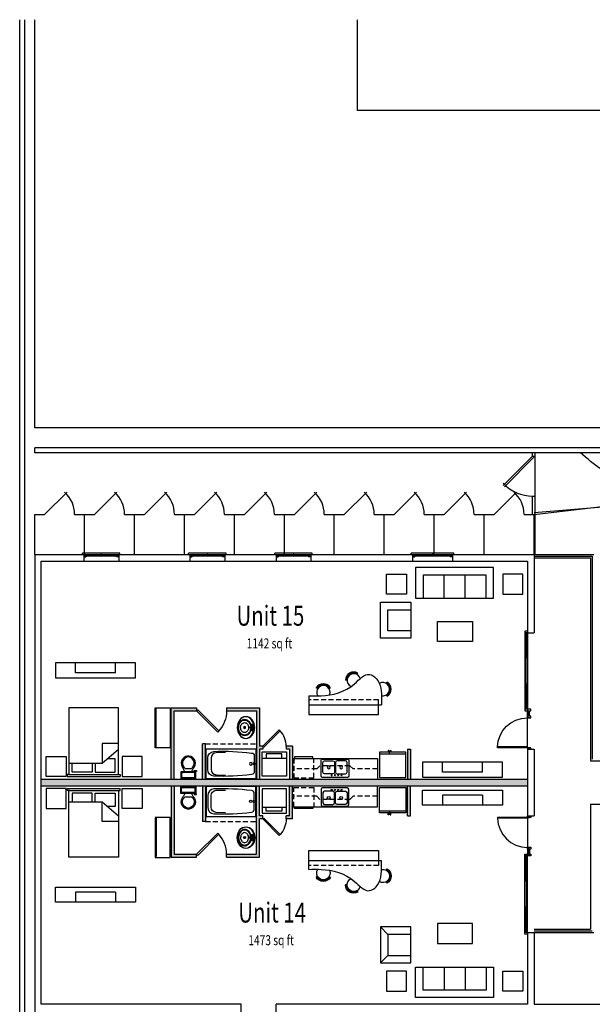
# Model space of a CAD drawing. Units: inches. Extents: x -1737 to 500, y -1337 to 1974.
# Drawn here: x -1572 to -884, y 792 to 1974 of the extents above; entities that cross this region are included whole.
import ezdxf

# ---------------------------------------------------------------- set-up
doc = ezdxf.new("R2010")
doc.units = ezdxf.units.IN
doc.header["$LTSCALE"] = 48
doc.header["$MEASUREMENT"] = 0
doc.linetypes.add('HIDDEN2', pattern=[0.1875, 0.125, -0.0625])
for name, color, linetype in [('A-CIVL-PATT', 11, 'Continuous'), ('A-DOOR', 12, 'Continuous'), ('A-FIXT', 135, 'Continuous'), ('A-FIXT-RefEdit0', 1, 'Continuous'), ('A-FLOR-BCAB', 6, 'Continuous'), ('A-FLOR-WCAB', 6, 'HIDDEN2'), ('A-FURN', 75, 'Continuous'), ('A-FURN-48', 1, 'Continuous'), ('A-GLAZ', 1, 'Continuous'), ('A-LW-15-HID', 1, 'HIDDEN2'), ('A-LW-25', 6, 'Continuous'), ('A-STRS', 135, 'Continuous'), ('A-WALL', 2, 'Continuous'), ('A-WALL-NEW', 120, 'Continuous'), ('A-WALL-PATT', 254, 'Continuous'), ('A-WIND', 136, 'Continuous'), ('N-GEN-NOTE-96', 4, 'Continuous')]:
    doc.layers.add(name, color=color, linetype=linetype)
doc.styles.add('STYLE1', font='Gothic.TTF', dxfattribs={"width": 0.75, "height": 24})

# ---------------------------------------------------------------- blocks, each defined once
blk = doc.blocks.new('LB01E01')
for p, q in [((32, 0), (-32, 0)), ((-32, -2.5), (-32, 0)), ((32, -2.5), (32, 0)), ((-29, -2.5), (-32, -2.5)), ((30, -2.5), (-30, -2.5)), ((-30, -2.5), (-30, -82.5)), ((29, -2.5), (32, -2.5)), ((30, -82.5), (30, -2.5)), ((-10.3, -16.1), (-30, -32.8)), ((30, -16.1), (-10.3, -16.1)), ((-10.3, -39.7), (-10.3, -16.1)), ((-30, -39.7), (-10.3, -39.7)), ((-30, -82.5), (30, -82.5))]:
    blk.add_line(p, q)
for points in [[(-1.9, -16.1), (-1.9, -5.5), (-25.9, -5.5), (-25.9, -21.5)], [(1.9, -16.1), (1.9, -5.5), (25.9, -5.5), (25.9, -16.1)], [(-25.9, -21.5), (-16.7, -21.5)]]:
    blk.add_lwpolyline(points)
blk = doc.blocks.new('LB01C03')
for p, q in [((1, -17), (1, -18)), ((47, -17), (47, -18))]:
    blk.add_line(p, q)
blk.add_lwpolyline([(48, 0), (48, -18), (0, -18), (0, 0)], close=True)
blk.add_lwpolyline([(47, -17), (1, -17)])
blk = doc.blocks.new('LB03B04')
for p, q in [((31.5, -28.25), (0, -28.25)), ((12, -28.25), (12, -30.5))]:
    blk.add_line(p, q)
blk.add_lwpolyline([(31.5, 0), (31.5, -30.5), (0, -30.5), (0, 0)], close=True)
for points in [[(11.25, -30.5), (11.25, -32.625), (10.25, -32.625), (10.25, -30.5)], [(12.75, -30.5), (12.75, -32.625), (13.75, -32.625), (13.75, -30.5)]]:
    blk.add_lwpolyline(points)
blk = doc.blocks.new('LB03B02')
at = {"linetype": 'HIDDEN2'}
blk.add_lwpolyline([(0, 0), (0, 23.1), (24, 23.1), (24, 0)], dxfattribs=at)
blk.add_lwpolyline([(23, 0), (23, -2), (1, -2), (1, 0)])
blk = doc.blocks.new('LB02H03')
for points in [[(-15, 22.75, 0.41421356), (-16.5, 21.25), (-16.5, 2.25, 0.41421356), (-15, 0.75), (15, 0.75, 0.41421356), (16.5, 2.25), (16.5, 21.25, 0.41421356), (15, 22.75)], [(-12.5, 18.5, 0.41421356), (-14.5, 16.5), (-14.5, 4.75, 0.41421356), (-12.5, 2.75), (-2.5, 2.75, 0.41421356), (-0.5, 4.75), (-0.5, 16.5, 0.41421356), (-2.5, 18.5)], [(12.5, 18.5, -0.41421356), (14.5, 16.5), (14.5, 4.75, -0.41421356), (12.5, 2.75), (2.5, 2.75, -0.41421356), (0.5, 4.75), (0.5, 16.5, -0.41421356), (2.5, 18.5)]]:
    blk.add_lwpolyline(points, format="xyb", close=True)
at = {"color": 11}
for centre in [(-7.5, 10.625), (7.5, 10.625)]:
    blk.add_circle(centre, 1.75, dxfattribs=at)
for centre in [(-4, 20.125), (0, 20.125), (4, 20.125), (8, 20.125)]:
    blk.add_circle(centre, 0.625)
blk = doc.blocks.new('LB02E03')
blk.add_lwpolyline([(60, 34), (0, 34), (0, -2), (60, -2)], close=True)
at = {"layer": 'A-FIXT-RefEdit0'}
for points in [[(2, 15.1), (2, 6.6, 0.390208), (5.2, 3.1, 0.041188), (50.7, 1.1, 0.390346), (58, 9), (58, 23, 0.390346), (50.7, 30.9, 0.041188), (5.2, 28.9, 0.390208), (2, 25.4), (2, 16.9)], [(36.7, 29.6), (48, 29.3, -0.369732), (54, 23), (54, 9, -0.369732), (48, 2.7), (36.7, 2.4)]]:
    blk.add_lwpolyline(points, format="xyb", dxfattribs=at)
blk.add_lwpolyline([(3, 14.6), (3, 17.4), (0, 16)], close=True, dxfattribs=at)
blk.add_circle((6.2, 16), 1.5, dxfattribs=at)
blk = doc.blocks.new('tlt2pcsh')
for p, q in [((18, 0), (0, 0)), ((0, 0), (0, -8)), ((18, -8), (18, 0)), ((-1, -8.5), (1, -8.5)), ((-1, -9.5), (-1, -8.5)), ((2, -9.5), (-1, -9.5)), ((0, -8), (18, -8)), ((1, -2), (1, -6)), ((1, -8.5), (1, -8)), ((16, -1), (2, -1)), ((2, -7), (16, -7)), ((2, -8), (2, -9.5)), ((5, -8), (3, -12)), ((13, -8), (15, -12)), ((17, -6), (17, -2)), ((13, -12), (5, -12))]:
    blk.add_line(p, q)
for centre, radius, start, end in [((1.9, -1.9), 0.884, 81.8699, 188.1301), ((1.9, -6.1), 0.884, 171.8699, 278.1301), ((16.1, -1.9), 0.884, 351.8699, 98.1301), ((16.1, -6.1), 0.884, 261.8699, 8.1301), ((9.1, -18.2), 8.72, 134.5062, 262.3744), ((9.6, -18.2), 7.67, 126.4199, 253.3452), ((8.9, -18.2), 8.72, 277.6255, 45.4935), ((8.4, -18.2), 7.67, 286.6546, 53.5799), ((9, -21.9), 4, 245.7318, 294.2682), ((9, -23), 4, 254.8605, 285.1395)]:
    blk.add_arc(centre, radius, start, end)
blk = doc.blocks.new('ovalsink')
for p, q in [((-3.3, -1.9), (-3.5, -1.9)), ((-3.3, -2.1), (-3.5, -2.1)), ((-3, -1.6), (-3, -1.4)), ((-3, -2.4), (-3, -2.6)), ((-2.8, -1.6), (-2.8, -1.4)), ((-2.8, -2.4), (-2.8, -2.6)), ((-2.5, -1.9), (-2.3, -1.9)), ((-2.5, -2.1), (-2.3, -2.1)), ((-0.8, -11.3), (0.8, -11.3)), ((-0.4, -2.7), (-0.4, -5.6)), ((0, -10.5), (0, -12.1)), ((0.4, -5.6), (0.4, -2.7)), ((2.5, -1.9), (2.3, -1.9)), ((2.5, -2.1), (2.3, -2.1)), ((2.8, -1.6), (2.8, -1.4)), ((2.8, -2.4), (2.8, -2.6)), ((3, -1.6), (3, -1.4)), ((3, -2.4), (3, -2.6)), ((3.3, -1.9), (3.5, -1.9)), ((3.3, -2.1), (3.5, -2.1))]:
    blk.add_line(p, q)
for centre, radius in [((-2.9, -2), 1.1), ((-3.7, -2), 0.224), ((-2.9, -2), 0.4), ((-2.9, -1.2), 0.224), ((-2.9, -2.8), 0.224), ((-2.1, -2), 0.224), ((0, -11.3), 1.2), ((0, -11.3), 0.8), ((0, -2), 0.4), ((2.9, -2), 1.1), ((2.1, -2), 0.224), ((2.9, -2), 0.4), ((2.9, -1.2), 0.224), ((2.9, -2.8), 0.224), ((3.7, -2), 0.224)]:
    blk.add_circle(centre, radius)
for centre, radius, start, end in [((-3.2, -11.2), 6.61, 151.318, 178.1545), ((-3.2, -11.2), 6.61, 178.1545, 204.9909), ((-1.7, -12.1), 8.33, 127.462, 151.318), ((-3.1, -11.3), 5.98, 152.1329, 179.1926), ((-3.1, -11.3), 5.98, 179.1926, 206.2522), ((-1.6, -12.1), 7.63, 128.2295, 152.1329), ((-0.7, -13.3), 9.91, 106.8873, 127.462), ((-0.7, -13.3), 9.15, 107.758, 128.2295), ((-2, -11.3), 3.96, 152.3763, 179.3593), ((-2, -11.3), 3.96, 179.3593, 206.3422), ((-1, -11.8), 5.03, 128.4889, 152.3763), ((-0.4, -12.6), 6.01, 107.9819, 128.4889), ((-2.9, -2), 0.8, 105.2407, 164.2093), ((-2.9, -2), 0.8, 196.2342, 253.9047), ((-0.1, -15.2), 11.9, 91.3284, 106.8873), ((-0.1, -15.1), 11.1, 91.8017, 107.758), ((-2.9, -2), 0.8, 16.4413, 74.0789), ((-2.9, -2), 0.8, 286.12, 344.0884), ((0, -13.8), 7.28, 89.3593, 107.9819), ((0, -2), 1.2, 289.6514, 250.3603), ((0, -2), 0.8, 300.3431, 239.7554), ((0, -5.6), 0.4, 180, 0), ((0, -13.8), 7.28, 70.7366, 89.3593), ((-0.1, -15.2), 11.9, 69.4216, 87.4843), ((-0.1, -15.1), 11.1, 70.6271, 87.6729), ((2.9, -2), 0.8, 106.12, 164.0884), ((2.9, -2), 0.8, 196.4413, 254.0789), ((0.4, -12.6), 6.01, 50.2296, 70.7366), ((2.9, -2), 0.8, 16.2342, 73.9047), ((2.9, -2), 0.8, 285.2407, 344.2093), ((0.6, -13.3), 9.15, 50.1556, 70.6271), ((0.6, -13.3), 9.91, 48.847, 69.4216), ((1, -11.8), 5.03, 26.3422, 50.2296), ((2, -11.4), 3.96, 359.3593, 26.3422), ((2, -11.4), 3.96, 332.3763, 359.3593), ((1.6, -12.1), 7.63, 26.2522, 50.1556), ((1.6, -12.2), 8.33, 24.9909, 48.847), ((3, -11.4), 5.98, 332.1329, 359.1926), ((3, -11.4), 5.98, 359.1926, 26.2522), ((3.2, -11.4), 6.61, 331.318, 358.1545), ((3.2, -11.4), 6.61, 358.1545, 24.9909), ((-1.6, -10.5), 8.33, 204.9909, 228.847), ((-1.6, -10.6), 7.63, 206.2522, 230.1556), ((-0.6, -9.3), 9.91, 228.847, 249.4216), ((-0.6, -9.4), 9.15, 230.1556, 250.6271), ((-1, -10.8), 5.03, 206.3422, 230.2296), ((-0.4, -10.1), 6.01, 230.2296, 250.7366), ((0.1, -7.4), 11.9, 249.4216, 268.1545), ((0.1, -7.5), 11.1, 250.6271, 269.1926), ((0, -8.9), 7.28, 250.7366, 269.3593), ((0.1, -7.4), 11.9, 268.1545, 286.8873), ((0, -8.9), 7.28, 269.3593, 287.9819), ((0.1, -7.5), 11.1, 269.1926, 287.758), ((0.4, -10.1), 6.01, 287.9819, 308.4889), ((0.6, -9.4), 9.15, 287.758, 308.2295), ((0.7, -9.4), 9.91, 286.8873, 307.462), ((1, -10.9), 5.03, 308.4889, 332.3763), ((1.6, -10.6), 7.63, 308.2295, 332.1329), ((1.7, -10.6), 8.33, 307.462, 331.318)]:
    blk.add_arc(centre, radius, start, end)
for centre, ratio in [((0, -9.6), 0.807692), ((0, -10.1), 0.77326)]:
    blk.add_ellipse(centre, major_axis=(13, 0), ratio=ratio)
blk = doc.blocks.new('Lb09e08')
blk.add_lwpolyline([(1.2, -1.2), (23.9, 21.4), (22.6, 22.6), (0, 0)], close=True)
blk.add_arc((0, 0), 32, 0, 41.8651)
blk = doc.blocks.new('Kitchen 2')
at = {"layer": 'A-WALL-PATT'}
h = blk.add_hatch(color=256, dxfattribs=at)
h.paths.add_polyline_path([(30.5, 85.7), (0, 85.7), (0, 0), (3.6, 0), (3.6, 82.1), (30.5, 82.1)])
h.paths.add_polyline_path([(106.1, 85.7), (66.5, 85.7), (66.5, 82.1), (102.5, 82.1), (102.5, 0), (106.1, 0), (106.1, 36), (110.1, 36), (110.1, 39.6), (106.1, 39.6)])
h.paths.add_polyline_path([(41.2, 42.6), (37.6, 42.6), (37.6, 0), (41.2, 0)])
for points in [[(142.1, 0), (142.1, 36), (138.1, 36), (138.1, 39.6), (145.8, 39.6), (145.8, 0)], [(283.8, 0), (283.8, 36), (287.4, 36), (287.4, 0)]]:
    blk.add_hatch(color=256, dxfattribs=at).paths.add_polyline_path(points)
at = {"layer": 'A-FIXT'}
blk.add_line((109.5, 25.5), (138.6, 25.5), dxfattribs=at)
for points in [[(109.5, 32.8), (138.6, 32.8), (138.6, 3.7), (109.5, 3.7)], [(114.3, 25.5), (133, 25.5), (133, 30.4), (114.3, 30.4)]]:
    blk.add_lwpolyline(points, close=True, dxfattribs=at)
at = {"layer": 'A-FLOR-BCAB'}
for p, q in [((165.5, 100.2), (165.5, 89.4)), ((252.7, 95.4), (252.7, 89.4)), ((165.5, 89.4), (252.7, 89.4)), ((145.8, 25), (247.8, 25)), ((247.8, 25), (247.8, 0))]:
    blk.add_line(p, q, dxfattribs=at)
at = {"layer": 'A-FLOR-BCAB', "color": 11, "linetype": 'HIDDEN2'}
blk.add_lwpolyline([(249.2, 89.4), (249.2, 95.4), (165.5, 95.4), (165.5, 89.4)], dxfattribs=at)
at = {"layer": 'A-FLOR-BCAB'}
blk.add_lwpolyline([(165.5, 89.4), (165.5, 77.6), (249.2, 77.6), (249.2, 89.4)], dxfattribs=at)
blk.add_open_spline([(165.5, 100.2), (170.4, 100.1), (189.6, 99.7), (215, 106.1), (234.4, 129.8), (252.6, 117.9), (252.7, 105), (252.7, 95.4)], degree=3, knots=[0, 0, 0, 0, 14.734471, 57.356514, 78.520827, 87.698779, 114.24669, 114.24669, 114.24669, 114.24669], dxfattribs=at)
at = {"layer": 'A-FLOR-WCAB'}
for p, q in [((175, 12.5), (145.8, 12.5)), ((178.8, 16.2), (175, 12.5)), ((214.8, 16.2), (178.8, 16.2)), ((214.8, 16.2), (218.5, 12.5)), ((247.8, 12.5), (218.5, 12.5))]:
    blk.add_line(p, q, dxfattribs=at)
at = {"layer": 'A-FURN-48'}
for p, q in [((211.4, 118.9), (209.4, 119)), ((223.2, 125.9), (224.2, 127.6)), ((176, 108.9), (174.3, 109.9)), ((189.7, 108.9), (191.4, 109.9)), ((258.5, 115), (259.5, 116.8)), ((258.5, 101.3), (259.5, 99.6))]:
    blk.add_line(p, q, dxfattribs=at)
for centre, radius, start, end in [((219.4, 118.8), 10, 61.2445, 179.228), ((219.4, 118.8), 9, 61.2445, 179.228), ((219.4, 118.8), 8, 14.7876, 246.2615), ((182.9, 104.7), 10, 31.0083, 148.9917), ((182.9, 104.7), 8, 334.0409, 215.7886), ((182.9, 104.7), 9, 31.0083, 148.9917), ((254.4, 108.2), 8, 257.4953, 120.9958), ((254.4, 108.2), 9, 301.0083, 58.9917), ((254.4, 108.2), 10, 301.0083, 58.9917)]:
    blk.add_arc(centre, radius, start, end, dxfattribs=at)
at = {"layer": 'A-LW-15-HID'}
blk.add_line((41.2, 42.6), (102.5, 42.6), dxfattribs=at)
at = {"layer": 'A-WALL-NEW'}
for p, q in [((0, 0), (0, 85.7)), ((0, 85.7), (30.5, 85.7)), ((30.5, 85.7), (30.5, 82.1)), ((66.5, 85.7), (106.1, 85.7)), ((66.5, 85.7), (66.5, 82.1)), ((106.1, 85.7), (106.1, 39.6)), ((3.6, 0), (3.6, 82.1)), ((3.6, 82.1), (30.5, 82.1)), ((66.5, 82.1), (102.5, 82.1)), ((102.5, 82.1), (102.5, 0)), ((37.6, 0), (37.6, 42.6)), ((41.2, 42.6), (37.6, 42.6)), ((41.2, 0), (41.2, 42.6)), ((110.1, 39.6), (106.1, 39.6)), ((106.1, 36), (106.1, 0)), ((110.1, 36), (106.1, 36)), ((110.1, 39.6), (110.1, 36)), ((145.8, 39.6), (138.1, 39.6)), ((138.1, 39.6), (138.1, 36)), ((142.1, 36), (138.1, 36)), ((142.1, 36), (142.1, 0)), ((145.8, 39.6), (145.8, 0)), ((283.8, 36), (283.8, 0)), ((283.8, 36), (287.4, 36)), ((287.4, 36), (287.4, 0))]:
    blk.add_line(p, q, dxfattribs=at)
at = {"layer": 'A-DOOR', "extrusion": (0, 0, -1), "xscale": 1.125, "yscale": 1.125, "zscale": -1.124999999999993, "rotation": 180}
blk.add_blockref('Lb09e08', (-30.5, 82.1), dxfattribs=at)
at = {"layer": 'A-DOOR', "xscale": 0.875, "yscale": 0.875, "zscale": 0.8749999999999944}
blk.add_blockref('Lb09e08', (110.1, 39.6), dxfattribs=at)
at = {"layer": 'A-FIXT', "extrusion": (0, 0, -1), "zscale": -1}
for name, p, rotation in [('ovalsink', (-99.6, 62.1), 90), ('LB03B02', (-147.3, 25), 180), ('LB02H03', (-196.8, 25), 180), ('LB03B04', (-250.3, 2), 180)]:
    blk.add_blockref(name, p, dxfattribs=dict(at, rotation=rotation))
blk.add_blockref('LB02E03', (-101.9, 2.6), dxfattribs=at)
at = {"layer": 'A-FIXT', "rotation": 180}
blk.add_blockref('tlt2pcsh', (29.6, 1), dxfattribs=at)
blk = doc.blocks.new('3-6')
for p, q in [((22.5, 1.5), (-22.5, 1.5)), ((-22.5, 0), (-22.5, 1.5)), ((-21, 0), (-21, -5.5)), ((21, 0), (21, -5.5)), ((22.5, 0), (22.5, 1.5)), ((-18.5, -1.5), (-21, -3)), ((-21, -1.5), (-18.5, -3)), ((-21, -1.5), (-18.5, -1.5)), ((-21, -3), (-18.5, -3)), ((-18.5, -1.5), (-17.75, -2.25)), ((-18.5, -3), (-17.75, -2.25)), ((17.75, -2.25), (-17.75, -2.25)), ((18.5, -1.5), (17.75, -2.25)), ((18.5, -3), (17.75, -2.25)), ((21, -1.5), (18.5, -1.5)), ((21, -1.5), (18.5, -3)), ((18.5, -1.5), (21, -3)), ((21, -3), (18.5, -3))]:
    blk.add_line(p, q)
blk.add_point((0, 0))
blk = doc.blocks.new('4-0')
for p, q in [((25.5, 1.5), (-25.5, 1.5)), ((-25.5, 0), (-25.5, 1.5)), ((-24, 0), (-24, -5.5)), ((24, 0), (24, -5.5)), ((25.5, 0), (25.5, 1.5)), ((-21.5, -1.5), (-24, -3)), ((-24, -1.5), (-21.5, -3)), ((-24, -1.5), (-21.5, -1.5)), ((-24, -3), (-21.5, -3)), ((-21.5, -1.5), (-20.75, -2.25)), ((-21.5, -3), (-20.75, -2.25)), ((20.75, -2.25), (-20.75, -2.25)), ((21.5, -1.5), (20.75, -2.25)), ((21.5, -3), (20.75, -2.25)), ((24, -1.5), (21.5, -1.5)), ((24, -1.5), (21.5, -3)), ((21.5, -1.5), (24, -3)), ((24, -3), (21.5, -3))]:
    blk.add_line(p, q)
blk.add_point((0, 0))
blk = doc.blocks.new('site block')
at = {"layer": 'A-CIVL-PATT'}
for p, q in [((546, 2577.9), (546, 5508.7)), ((552, 2577.9), (552, 5508.7)), ((564, 5018.5), (564, 5508.7)), ((951.8, 5399.8), (951.8, 5508.7)), ((564, 4988.5), (564, 4994.5)), ((1162.3, 4984.5), (1127, 4949.1)), ((1163.7, 4983.1), (1128.4, 4947.7)), ((1162.3, 4984.5), (1162.3, 4988.5)), ((1162.3, 4984.5), (1165.3, 4984.5)), ((1165.3, 4919.2), (1165.3, 4988.5)), ((1165.3, 4984.5), (1165.3, 4988.5)), ((1738.6, 4963.9), (1164, 4916.2)), ((576, 4914.4), (602.9, 4941.3)), ((636, 4914.4), (662.9, 4941.3)), ((696, 4914.4), (722.9, 4941.3)), ((756, 4914.4), (782.9, 4941.3)), ((816, 4914.4), (842.9, 4941.3)), ((876, 4914.4), (902.9, 4941.3)), ((936, 4914.4), (962.9, 4941.3)), ((996, 4914.4), (1022.9, 4941.3)), ((1056, 4914.4), (1082.9, 4941.3)), ((1116, 4914.4), (1142.9, 4941.3)), ((1162.3, 4914.4), (1162.3, 4936.5)), ((1162.3, 4936.5), (1165.3, 4936.5)), ((1165.3, 4866.4), (1165.3, 4936.5)), ((564, 4914.4), (576, 4914.4)), ((564, 4866.4), (564, 4914.4)), ((612, 4914.4), (636, 4914.4)), ((624, 4866.4), (624, 4914.4)), ((672, 4914.4), (696, 4914.4)), ((684, 4866.4), (684, 4914.4)), ((732, 4914.4), (756, 4914.4)), ((744, 4866.4), (744, 4914.4)), ((792, 4914.4), (816, 4914.4)), ((804, 4866.4), (804, 4914.4)), ((852, 4914.4), (876, 4914.4)), ((864, 4866.4), (864, 4914.4)), ((912, 4914.4), (936, 4914.4)), ((924, 4866.4), (924, 4914.4)), ((972, 4914.4), (996, 4914.4)), ((984, 4866.4), (984, 4914.4)), ((1032, 4914.4), (1056, 4914.4)), ((1044, 4866.4), (1044, 4914.4)), ((1092, 4914.4), (1116, 4914.4)), ((1104, 4866.4), (1104, 4914.4)), ((1152, 4914.4), (1164, 4914.4)), ((1164, 4866.4), (1164, 4914.4))]:
    blk.add_line(p, q, dxfattribs=at)
for points in [[(2106.6, 5399.8), (951.8, 5399.8)], [(2106.6, 5018.5), (564, 5018.5)], [(1987.7, 4994.5), (564, 4994.5)], [(1977.4, 4988.5), (564, 4988.5)], [(1164, 4914.4), (1289.8, 4929.1), (1552.6, 4946.2)]]:
    blk.add_lwpolyline(points, dxfattribs=at)
for centre, radius, start, end in [((1162.3, 4984.5), 48, 222.612, 270), ((576, 4914.4), 36, 0, 48.1847), ((636, 4914.4), 36, 0, 48.1847), ((696, 4914.4), 36, 0, 48.1847), ((756, 4914.4), 36, 0, 48.1847), ((816, 4914.4), 36, 0, 48.1847), ((876, 4914.4), 36, 0, 48.1847), ((936, 4914.4), 36, 0, 48.1847), ((996, 4914.4), 36, 0, 48.1847), ((1056, 4914.4), 36, 0, 48.1847), ((1116, 4914.4), 36, 0, 48.1847)]:
    blk.add_arc(centre, radius, start, end, dxfattribs=at)
blk.add_spline([(1433.4, 4958.8), (1411.1, 4953.2), (1304.1, 4946.8), (1244.7, 4968.8), (1219.7, 4988.5)], degree=3, dxfattribs=at)
blk = doc.blocks.new('RH40')
for p, q in [((-1.375, 0), (-1.375, 48)), ((0, 48), (-1.375, 48)), ((0, 0), (0, 48)), ((-48.75, 0), (-48.75, -3.5)), ((-48, 0), (-48, -3.5)), ((0, 0), (-1.375, 0)), ((0, 0), (0, -3.5)), ((0.75, 0), (0.75, -3.5))]:
    blk.add_line(p, q)
blk.add_arc((0, 0), 48, 91.640837, 180)
blk = doc.blocks.new('Storefront 1')
at = {"layer": 'A-DOOR'}
for p, q in [((2.8, 0), (37.7, 0)), ((37.7, 0), (37.7, 0)), ((37.7, -2.6), (37.7, -2.6))]:
    blk.add_line(p, q, dxfattribs=at)
at = {"layer": 'A-WIND'}
for p, q in [((37.7, 0), (46, 0)), ((142, 3), (46, 3)), ((46, 3), (46, 0)), ((142, 0), (46, 0)), ((48, 0), (48, 3)), ((48.6, 0), (48.6, 3)), ((77.7, 0), (77.7, 3)), ((78.3, 0), (78.3, 3)), ((109.7, 0), (109.7, 3)), ((110.3, 0), (110.3, 3)), ((139.4, 0), (139.4, 3)), ((140, 0), (140, 3)), ((142, 0), (142, 3)), ((39.8, -2.6), (46, -2.6))]:
    blk.add_line(p, q, dxfattribs=at)
at = {"layer": 'A-WIND', "color": 4}
for p, q in [((77.7, 1.5), (48.6, 1.5)), ((78.3, 1.5), (109.7, 1.5)), ((139.4, 1.5), (110.3, 1.5)), ((46, -1.3), (39.8, -1.3))]:
    blk.add_line(p, q, dxfattribs=at)
at = {"layer": 'A-WIND'}
for points in [[(0, -4), (1.8, -4), (1.8, 0), (0, 0)], [(37.7, -4), (39.8, -4), (39.8, 0), (37.7, 0)], [(46, -4), (48, -4), (48, 0), (46, 0)]]:
    blk.add_lwpolyline(points, close=True, dxfattribs=at)
at = {"layer": 'A-DOOR', "xscale": -0.75, "yscale": 0.75, "zscale": 0.75}
blk.add_blockref('RH40', (1.8, 0), dxfattribs=at)

msp = doc.modelspace()

# ---------------------------------------------------------------- hatches: boundary and pattern name
at = {"layer": 'A-WALL-PATT'}
msp.add_hatch(color=256, dxfattribs=at).paths.add_polyline_path([(-962, 1062), (-1546, 1062), (-1546, 1054), (-962, 1054)])

# ---------------------------------------------------------------- linework, layer by layer
at = {"layer": 'A-FURN'}
for p, q in [((-1062.1, 1279.7), (-1062.1, 1307.2)), ((-1036.9, 1279.7), (-1036.9, 1307.2)), ((-1505, 1189.7), (-1505, 1201.7)), ((-1457, 1189.7), (-1457, 1201.7)), ((-1457, 1189.7), (-1505, 1189.7)), ((-1064, 1070.7), (-1064, 1082.7)), ((-1016, 1070.7), (-1016, 1082.7)), ((-1016, 1070.7), (-1064, 1070.7)), ((-1016, 1042.8), (-1064, 1042.8)), ((-1064, 1042.8), (-1064, 1030.8)), ((-1016, 1042.8), (-1016, 1030.8)), ((-1457, 926.3), (-1505, 926.3)), ((-1505, 926.3), (-1505, 914.3)), ((-1457, 926.3), (-1457, 914.3)), ((-1129.5, 875.6), (-1138.5, 884.6)), ((-1129.5, 875.6), (-1138.5, 884.6)), ((-1129.5, 850.4), (-1138.5, 841.4)), ((-1129.5, 850.4), (-1138.5, 841.4)), ((-1062.1, 836.3), (-1062.1, 808.8)), ((-1062.1, 836.3), (-1062.1, 808.8)), ((-1036.9, 836.3), (-1036.9, 808.8))]:
    msp.add_line(p, q, dxfattribs=at)
for points in [[(-1096.3, 1279.7), (-1002.7, 1279.7), (-1002.7, 1316.2), (-1096.3, 1316.2)], [(-1107.4, 1308.4), (-1107.4, 1284.4), (-1131.4, 1284.4), (-1131.4, 1308.4)], [(-1087.3, 1279.7), (-1011.7, 1279.7), (-1011.7, 1307.2), (-1087.3, 1307.2)], [(-991.6, 1308.4), (-991.6, 1284.4), (-967.6, 1284.4), (-967.6, 1308.4)], [(-1102.1, 1274.6), (-1102.1, 1231.4), (-1138.5, 1231.4), (-1138.5, 1274.6)], [(-1102.1, 1265.6), (-1102.1, 1240.4), (-1129.5, 1240.4), (-1129.5, 1265.6)], [(-1027.9, 1251.4), (-1027.9, 1227.4), (-1069.9, 1227.4), (-1069.9, 1251.4)], [(-1540.1, 1089.2), (-1516.1, 1089.2), (-1516.1, 1065.2), (-1540.1, 1065.2)], [(-1425, 1089.2), (-1449, 1089.2), (-1449, 1065.2), (-1425, 1065.2)], [(-1540.1, 1026.8), (-1516.1, 1026.8), (-1516.1, 1050.8), (-1540.1, 1050.8)], [(-1425, 1026.8), (-1449, 1026.8), (-1449, 1050.8), (-1425, 1050.8)], [(-1027.9, 864.6), (-1027.9, 888.6), (-1069.9, 888.6), (-1069.9, 864.6)], [(-1027.9, 864.6), (-1027.9, 888.6), (-1069.9, 888.6), (-1069.9, 864.6)], [(-1102.1, 841.4), (-1102.1, 884.6), (-1138.5, 884.6), (-1138.5, 841.4)], [(-1102.1, 841.4), (-1102.1, 884.6), (-1138.5, 884.6), (-1138.5, 841.4)], [(-1102.1, 850.4), (-1102.1, 875.6), (-1129.5, 875.6), (-1129.5, 850.4)], [(-1102.1, 850.4), (-1102.1, 875.6), (-1129.5, 875.6), (-1129.5, 850.4)], [(-1107.4, 807.6), (-1107.4, 831.6), (-1131.4, 831.6), (-1131.4, 807.6)], [(-1107.4, 807.6), (-1107.4, 831.6), (-1131.4, 831.6), (-1131.4, 807.6)], [(-1096.3, 836.3), (-1002.7, 836.3), (-1002.7, 799.8), (-1096.3, 799.8)], [(-1096.3, 836.3), (-1002.7, 836.3), (-1002.7, 799.8), (-1096.3, 799.8)], [(-1087.3, 836.3), (-1011.7, 836.3), (-1011.7, 808.8), (-1087.3, 808.8)], [(-1087.3, 836.3), (-1011.7, 836.3), (-1011.7, 808.8), (-1087.3, 808.8)], [(-991.6, 807.6), (-991.6, 831.6), (-967.6, 831.6), (-967.6, 807.6)], [(-991.6, 807.6), (-991.6, 831.6), (-967.6, 831.6), (-967.6, 807.6)]]:
    msp.add_lwpolyline(points, close=True, dxfattribs=at)
for points in [[(-1505, 1201.7), (-1529, 1201.7), (-1529, 1183.7), (-1433, 1183.7), (-1433, 1201.7), (-1457, 1201.7)], [(-1064, 1082.7), (-1088, 1082.7), (-1088, 1064.7), (-992, 1064.7), (-992, 1082.7), (-1016, 1082.7)], [(-1064, 1030.8), (-1088, 1030.8), (-1088, 1048.8), (-992, 1048.8), (-992, 1030.8), (-1016, 1030.8)], [(-1505, 914.3), (-1529, 914.3), (-1529, 932.3), (-1433, 932.3), (-1433, 914.3), (-1457, 914.3)]]:
    msp.add_lwpolyline(points, dxfattribs=at)
at = {"layer": 'A-FURN', "color": 11}
for points in [[(-1457, 1201.7), (-1505, 1201.7)], [(-1016, 1082.7), (-1064, 1082.7)], [(-1016, 1030.8), (-1064, 1030.8)], [(-1457, 914.3), (-1505, 914.3)]]:
    msp.add_lwpolyline(points, dxfattribs=at)
at = {"layer": 'A-GLAZ'}
for p, q in [((-1495, 1332), (-1495, 1324)), ((-1453, 1332), (-1453, 1324)), ((-1367.5, 1332), (-1367.5, 1324)), ((-1325.5, 1332), (-1325.5, 1324)), ((-1264, 1332), (-1264, 1324)), ((-1222, 1332), (-1222, 1324)), ((-1100, 1332), (-1100, 1324)), ((-1052, 1332), (-1052, 1324))]:
    msp.add_line(p, q, dxfattribs=at)
at = {"layer": 'A-LW-25'}
for p, q in [((-954, 1332), (-882, 1332)), ((-953.8, 878), (-882, 878))]:
    msp.add_line(p, q, dxfattribs=at)
at = {"layer": 'A-STRS'}
for p, q in [((-954, 1330), (-884, 1330)), ((-954, 1328), (-886, 1328)), ((-886, 1328), (-886, 1084.1)), ((-884, 1330), (-884, 1086.1)), ((-886, 1084.1), (-761.4, 1084.1)), ((-886, 1032.1), (-886, 882)), ((-886, 1032.1), (-748, 1032.1)), ((-953.8, 882), (-886, 882)), ((-953.8, 880), (-884, 880))]:
    msp.add_line(p, q, dxfattribs=at)
at = {"layer": 'A-WALL'}
for p, q in [((-1554, 1332), (-954, 1332)), ((-1554, 1332), (-1554, 782)), ((-954, 1332), (-954, 1238)), ((-1546, 1324), (-962, 1324)), ((-1546, 792), (-1546, 1324)), ((-962, 1324), (-962, 1238)), ((-962, 1238), (-954, 1238)), ((-962, 1098), (-962, 1018)), ((-962, 1098), (-954, 1098)), ((-954, 1098), (-954, 1062)), ((-954, 1078), (-954, 1018)), ((-962, 1018), (-954, 1018)), ((-962, 878), (-962, 792)), ((-962, 878), (-954, 878)), ((-954, 878), (-954, 792)), ((-1306, 792), (-1546, 792)), ((-1306, 782), (-1306, 792)), ((-1264, 191), (-1264, 792)), ((-962, 792), (-1264, 792)), ((-954, 792), (0, 792))]:
    msp.add_line(p, q, dxfattribs=at)
at = {"layer": 'A-WALL-NEW'}
for p, q in [((-1546, 1062), (-962, 1062)), ((-1546, 1054), (-1546, 1062)), ((-1546, 1054), (-962, 1054)), ((-962, 1062), (-962, 1054))]:
    msp.add_line(p, q, dxfattribs=at)

# ---------------------------------------------------------------- block references
for name, p in [('site block', (-2118, -3534.4)), ('Kitchen 2', (-1390, 1062))]:
    msp.add_blockref(name, p)
at = {"xscale": -1, "rotation": 180}
msp.add_blockref('Kitchen 2', (-1390, 1054), dxfattribs=at)
at = {"layer": 'A-FURN'}
for name, p, rotation in [('LB01E01', (-1483.1, 1065.2), 180), ('LB01C03', (-1391.1, 1147.7), 270)]:
    msp.add_blockref(name, p, dxfattribs=dict(at, rotation=rotation))
at = {"layer": 'A-FURN', "xscale": -1}
msp.add_blockref('LB01E01', (-1483.1, 1050.8), dxfattribs=at)
at = {"layer": 'A-FURN', "xscale": -1, "rotation": 270}
msp.add_blockref('LB01C03', (-1391.1, 968.2), dxfattribs=at)
at = {"layer": 'A-GLAZ'}
for name, p in [('3-6', (-1474, 1332)), ('3-6', (-1346.5, 1332)), ('3-6', (-1243, 1332)), ('4-0', (-1076, 1332))]:
    msp.add_blockref(name, p, dxfattribs=at)
at = {"layer": 'A-WALL-NEW', "rotation": 90}
msp.add_blockref('Storefront 1', (-962, 1098), dxfattribs=at)
at = {"layer": 'A-WALL-NEW', "xscale": -1, "rotation": 90}
msp.add_blockref('Storefront 1', (-962, 1018), dxfattribs=at)

# ---------------------------------------------------------------- texts
at = {"layer": 'N-GEN-NOTE-96', "style": 'STYLE1', "width": 0.75}
for s, height, p in [('%%uUnit 15', 24, (-1311.5, 1246.4)), ('1142 sq ft', 12, (-1299.3, 1219.2)), ('%%uUnit 14', 24, (-1309.4, 889.9)), ('1473 sq ft', 12, (-1297.3, 862.7))]:
    msp.add_text(s, height=height, dxfattribs=at).set_placement(p)

doc.saveas('drawing.dxf')
